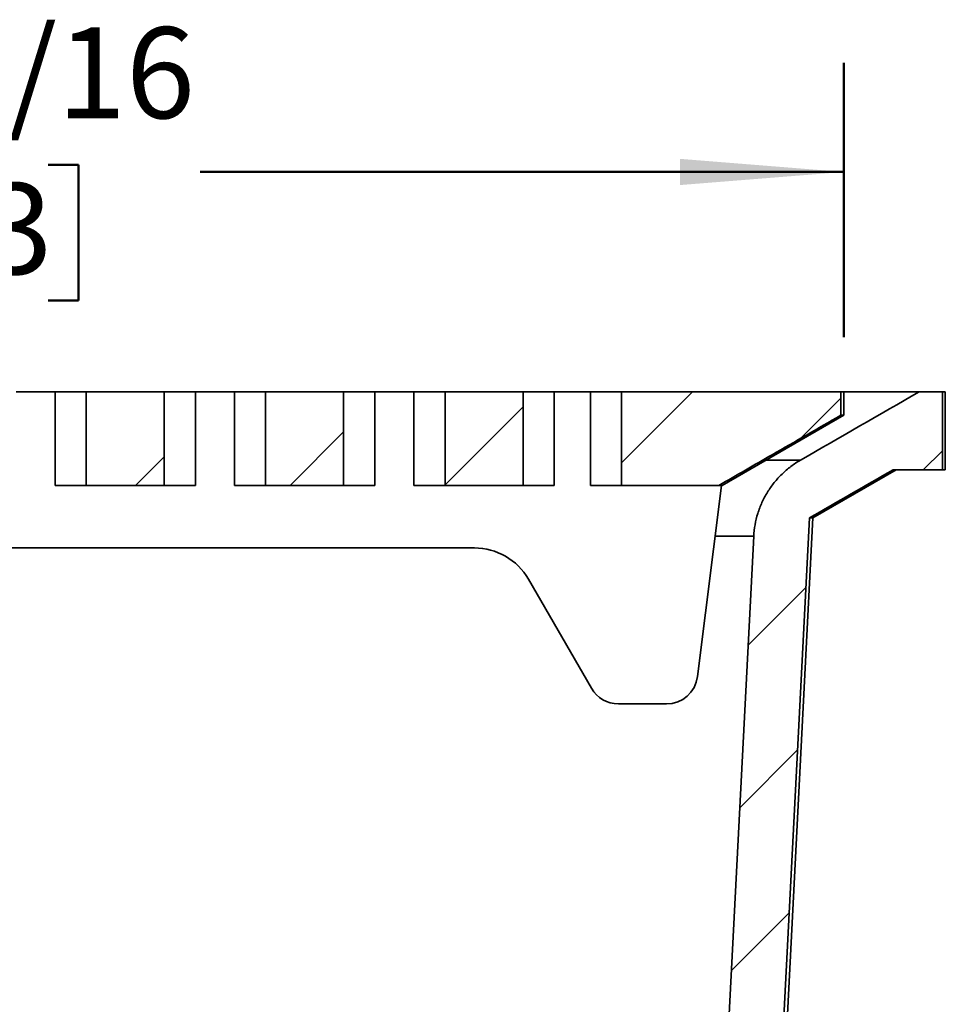
# Model space of a CAD drawing. Units: inches. Extents: x 0.1 to 8.4, y 0.1 to 10.9.
# Drawn here: x 3.4 to 4.5, y 5.6 to 6.8 of the extents above; entities that cross this region are included whole.
import ezdxf

# ---------------------------------------------------------------- set-up
doc = ezdxf.new("R2010")
doc.units = ezdxf.units.IN
doc.header["$MEASUREMENT"] = 0
doc.layers.add('WALL', color=7, linetype='Continuous', lineweight=50)
doc.styles.add('SLDTEXTSTYLE0', font='TXT', dxfattribs={"width": 0.605})
doc.dimstyles.new('SLDDIMSTYLE5', dxfattribs={"dimtxt": 0.101115, "dimasz": 0.1875, "dimexe": 0, "dimexo": 0.0625, "dimgap": 0.025279, "dimtad": 0, "dimtih": 1, "dimtoh": 1, "dimdec": 6, "dimlfac": 3.5, "dimrnd": 1e-09, "dimzin": 12, "dimdsep": 46, "dimlunit": 5, "dimtxsty": 'SLDTEXTSTYLE0', "dimsah": 1, "dimcen": 0.09, "dimadec": 0, "dimazin": 3, "dimtfac": 1, "dimtdec": 3, "dimtofl": 0, "dimtmove": 0, "dimatfit": 3, "dimfxl": 0, "dimfrac": 2, "dimtolj": 1, "dimtzin": 12, "dimarcsym": 0})

# ---------------------------------------------------------------- blocks, each defined once
blk = doc.blocks.new('_D_5')
at = {"layer": 'WALL'}
for p, q in [((2.3263, 6.3903), (2.3263, 6.7046)), ((4.3798, 6.3903), (4.3798, 6.7046)), ((3.2373, 6.5878), (3.2026, 6.5878)), ((3.2026, 6.5878), (3.2026, 6.4325)), ((3.4688, 6.5878), (3.5035, 6.5878)), ((3.5035, 6.5878), (3.5035, 6.4325)), ((2.3263, 6.5796), (3.0632, 6.5796)), ((4.3798, 6.5796), (3.6429, 6.5796)), ((3.2026, 6.4325), (3.2373, 6.4325)), ((3.5035, 6.4325), (3.4688, 6.4325))]:
    blk.add_line(p, q, dxfattribs=at)
for points in [[(2.3263, 6.5796), (2.5138, 6.5646), (2.5138, 6.5946)], [(4.3798, 6.5796), (4.1923, 6.5946), (4.1923, 6.5646)]]:
    blk.add_solid(points, dxfattribs=at)
at = {"layer": 'WALL', "char_height": 0.10417, "attachment_point": 1, "style": 'SLDTEXTSTYLE0'}
for s, insert in [('7 3/16', (3.2339, 6.7453)), ('%%c', (3.0864, 6.7453)), ('183', (3.2373, 6.5668))]:
    blk.add_mtext(s, dxfattribs=dict(at, insert=insert))

msp = doc.modelspace()

# ---------------------------------------------------------------- hatches: boundary and pattern name
at = {"linetype": 'Continuous', "lineweight": 18}
h = msp.add_hatch(dxfattribs=at)
h.set_pattern_fill('ANSI31', angle=3e-322, style=0)
h.paths.add_polyline_path([(3.512484, 6.22064418), (3.60176972, 6.22064418), (3.60176972, 6.32778704), (3.512484, 6.32778704)], flags=0)
h = msp.add_hatch(dxfattribs=at)
h.set_pattern_fill('ANSI31', angle=3e-322, style=0)
h.paths.add_polyline_path([(3.71784115, 6.22064418), (3.80712686, 6.22064418), (3.80712686, 6.32778704), (3.71784115, 6.32778704)], flags=0)
h = msp.add_hatch(dxfattribs=at)
h.set_pattern_fill('ANSI31', style=0)
edge = h.paths.add_edge_path(flags=0)
edge.add_line((3.93608356, 3.89921561), (3.87283189, 3.89921561))
edge.add_line((3.87283189, 3.89921561), (3.87283189, 3.75635847))
edge.add_line((3.87283189, 3.75635847), (3.99382889, 3.75635847))
edge.add_spline(control_points=[(3.99382889, 3.75635847), (3.99610364, 3.81648379), (3.99837817, 3.87660912), (4.0006525, 3.93673445), (4.00774752, 4.12430203), (4.01484054, 4.31186969), (4.02193174, 4.49943741)], knot_values=[0.0959033857, 0.0959033857, 0.0959033857, 0.0959033857, 0.1119502808, 0.1119502808, 0.1119502808, 0.1620103301, 0.1620103301, 0.1620103301, 0.1620103301], weights=[1, 1, 1, 1, 1, 1, 1], degree=3, periodic=0)
edge.add_spline(control_points=[(4.02193174, 4.49943741), (4.02195826, 4.50013875), (4.02199868, 4.50083971), (4.02205295, 4.50153944), (4.02233695, 4.50520077), (4.02300609, 4.50885178), (4.0240383, 4.51237606), (4.02572182, 4.51812405), (4.02842614, 4.52365887), (4.03192067, 4.52852322), (4.03541445, 4.53338652), (4.03979326, 4.53771377), (4.04469327, 4.54115587), (4.04962001, 4.54461673), (4.05520815, 4.54727785), (4.06099893, 4.54892624), (4.06581276, 4.55029653), (4.07086497, 4.55100133), (4.07587003, 4.55100133)], knot_values=[0.0287254109, 0.0287254109, 0.0287254109, 0.0287254109, 0.0289105028, 0.0289105028, 0.0289105028, 0.0298811223, 0.0298811223, 0.0298811223, 0.0314785111, 0.0314785111, 0.0314785111, 0.0330753115, 0.0330753115, 0.0330753115, 0.0346808649, 0.0346808649, 0.0346808649, 0.0360151483, 0.0360151483, 0.0360151483, 0.0360151483], weights=[1, 1, 1, 1, 1, 1, 1, 1, 1, 1, 1, 1, 1, 1, 1, 1, 1, 1, 1], degree=3, periodic=0)
edge.add_line((4.07587003, 4.55100133), (4.09454117, 4.55100133))
edge.add_spline(control_points=[(4.09454117, 4.55100133), (4.11244675, 4.55100133), (4.13056851, 4.55386749), (4.14759666, 4.55940392), (4.16567501, 4.56528181), (4.18299495, 4.57433608), (4.19812933, 4.58583943), (4.2132065, 4.59729931), (4.22652509, 4.6115032), (4.2369802, 4.62729372), (4.2474178, 4.64305779), (4.25528645, 4.66083532), (4.25992879, 4.67916283), (4.26264441, 4.68988386), (4.26431045, 4.70092538), (4.26487841, 4.7119704)], knot_values=[0.0139546394, 0.0139546394, 0.0139546394, 0.0139546394, 0.018769505, 0.018769505, 0.018769505, 0.0238813589, 0.0238813589, 0.0238813589, 0.0289738478, 0.0289738478, 0.0289738478, 0.0340579372, 0.0340579372, 0.0340579372, 0.0370247584, 0.0370247584, 0.0370247584, 0.0370247584], weights=[1, 1, 1, 1, 1, 1, 1, 1, 1, 1, 1, 1, 1, 1, 1, 1], degree=3, periodic=0)
edge.add_spline(control_points=[(4.26487841, 4.7119704), (4.27102321, 4.83146807), (4.27716746, 4.95096577), (4.28331121, 5.07046349), (4.30238624, 5.44147856), (4.32145637, 5.81249388), (4.34052241, 6.18350941)], knot_values=[0.126107543, 0.126107543, 0.126107543, 0.126107543, 0.1580196792, 0.1580196792, 0.1580196792, 0.2571000882, 0.2571000882, 0.2571000882, 0.2571000882], weights=[1, 1, 1, 1, 1, 1, 1], degree=3, periodic=0)
edge.add_spline(control_points=[(4.34052241, 6.18350941), (4.37238329, 6.20183551), (4.40424133, 6.22016655), (4.43609722, 6.23850133)], knot_values=[0.3382827136, 0.3382827136, 0.3382827136, 0.3382827136, 0.3481306797, 0.3481306797, 0.3481306797, 0.3481306797], weights=[1, 1, 1, 1], degree=3, periodic=0)
edge.add_line((4.43609722, 6.23850133), (4.49269773, 6.23850133))
edge.add_line((4.49269773, 6.23850133), (4.49269773, 6.32778704))
edge.add_line((4.49269773, 6.32778704), (4.46583468, 6.32778704))
edge.add_spline(control_points=[(4.46583468, 6.32778704), (4.42064622, 6.30177439), (4.3754538, 6.27576861), (4.33025553, 6.249773)], knot_values=[0.1378573569, 0.1378573569, 0.1378573569, 0.1378573569, 0.1517632909, 0.1517632909, 0.1517632909, 0.1517632909], weights=[1, 1, 1, 1], degree=3, periodic=0)
edge.add_spline(control_points=[(4.33025553, 6.249773), (4.3268879, 6.24783612), (4.32362045, 6.24571365), (4.32048198, 6.24342402), (4.31073972, 6.23631669), (4.30209087, 6.22742532), (4.2952622, 6.21748576), (4.29097423, 6.21124436), (4.28733139, 6.20450831), (4.28445741, 6.19750246), (4.27992313, 6.18644936), (4.2772322, 6.17446171), (4.27661111, 6.16253087), (4.27660993, 6.16250816), (4.27660876, 6.16248545), (4.27660759, 6.16246274)], knot_values=[0.0534102995, 0.0534102995, 0.0534102995, 0.0534102995, 0.0544397131, 0.0544397131, 0.0544397131, 0.0576564274, 0.0576564274, 0.0576564274, 0.0596587068, 0.0596587068, 0.0596587068, 0.0628449706, 0.0628449706, 0.0628449706, 0.0628509497, 0.0628509497, 0.0628509497, 0.0628509497], weights=[1, 1, 1, 1, 1, 1, 1, 1, 1, 1, 1, 1, 1, 1, 1, 1], degree=3, periodic=0)
edge.add_spline(control_points=[(4.27660759, 6.16246274), (4.25785221, 5.7976874), (4.239092, 5.4329123), (4.22032594, 5.0681375), (4.214273, 4.9504803), (4.20821944, 4.83282314), (4.20216524, 4.71516601)], knot_values=[0.4449994004, 0.4449994004, 0.4449994004, 0.4449994004, 0.5424134939, 0.5424134939, 0.5424134939, 0.5738341658, 0.5738341658, 0.5738341658, 0.5738341658], weights=[1, 1, 1, 1, 1, 1, 1], degree=3, periodic=0)
edge.add_spline(control_points=[(4.20216524, 4.71516601), (4.20163417, 4.70484522), (4.19956472, 4.69449623), (4.19608812, 4.68476412), (4.19207251, 4.67352317), (4.18606349, 4.66282126), (4.1785627, 4.65353568), (4.1710409, 4.64422408), (4.1618136, 4.63608125), (4.15164447, 4.62976682), (4.14142543, 4.6234214), (4.12997602, 4.6187481), (4.11823771, 4.61612035), (4.1104827, 4.61438431), (4.10248811, 4.61350133), (4.09454117, 4.61350133)], knot_values=[0.0324844911, 0.0324844911, 0.0324844911, 0.0324844911, 0.0352400276, 0.0352400276, 0.0352400276, 0.0384234233, 0.0384234233, 0.0384234233, 0.0416156873, 0.0416156873, 0.0416156873, 0.0448237243, 0.0448237243, 0.0448237243, 0.0469397565, 0.0469397565, 0.0469397565, 0.0469397565], weights=[1, 1, 1, 1, 1, 1, 1, 1, 1, 1, 1, 1, 1, 1, 1, 1], degree=3, periodic=0)
edge.add_line((4.09454117, 4.61350133), (4.06720913, 4.61350133))
edge.add_spline(control_points=[(4.06720913, 4.61350133), (4.06033603, 4.61350133), (4.05343226, 4.61284356), (4.04668277, 4.61154595), (4.03481799, 4.60926492), (4.02318163, 4.60492051), (4.0127283, 4.59886213), (4.00234239, 4.59284283), (3.99284192, 4.58496724), (3.98501329, 4.57586716), (3.97718255, 4.56676464), (3.97081111, 4.55618521), (3.96644413, 4.54500014), (3.96379458, 4.5382139), (3.96183453, 4.53111736), (3.96062808, 4.52393282), (3.95987567, 4.51945211), (3.95941049, 4.51491369), (3.95923854, 4.5103735)], knot_values=[0.048758857, 0.048758857, 0.048758857, 0.048758857, 0.0506038301, 0.0506038301, 0.0506038301, 0.0538553413, 0.0538553413, 0.0538553413, 0.0570856438, 0.0570856438, 0.0570856438, 0.0603174022, 0.0603174022, 0.0603174022, 0.0622603469, 0.0622603469, 0.0622603469, 0.0634764071, 0.0634764071, 0.0634764071, 0.0634764071], weights=[1, 1, 1, 1, 1, 1, 1, 1, 1, 1, 1, 1, 1, 1, 1, 1, 1, 1, 1], degree=3, periodic=0)
edge.add_spline(control_points=[(3.95923854, 4.5103735), (3.9533897, 4.35593799), (3.94753921, 4.20150254), (3.94168692, 4.04706716), (3.93981932, 3.99778331), (3.93795153, 3.94849946), (3.93608356, 3.89921561)], knot_values=[0.0607232303, 0.0607232303, 0.0607232303, 0.0607232303, 0.1019407087, 0.1019407087, 0.1019407087, 0.1150941477, 0.1150941477, 0.1150941477, 0.1150941477], weights=[1, 1, 1, 1, 1, 1, 1], degree=3, periodic=0)
h = msp.add_hatch(dxfattribs=at)
h.set_pattern_fill('ANSI31', angle=3e-322, style=0)
h.paths.add_polyline_path([(3.92319829, 6.22064418), (4.012484, 6.22064418), (4.012484, 6.32778704), (3.92319829, 6.32778704)], flags=0)
h = msp.add_hatch(dxfattribs=at)
h.set_pattern_fill('ANSI31', angle=3e-322, style=0)
edge = h.paths.add_edge_path(flags=0)
edge.add_line((4.12510433, 6.22064418), (4.23651581, 6.22064418))
edge.add_spline(control_points=[(4.23651581, 6.22064418), (4.25696031, 6.23239275), (4.27740317, 6.24414416), (4.2978447, 6.2558979), (4.32398579, 6.27092884), (4.3501247, 6.28596359), (4.37626189, 6.30100133)], knot_values=[0.0307785418, 0.0307785418, 0.0307785418, 0.0307785418, 0.0370672673, 0.0370672673, 0.0370672673, 0.0451094341, 0.0451094341, 0.0451094341, 0.0451094341], weights=[1, 1, 1, 1, 1, 1, 1], degree=3, periodic=0)
edge.add_line((4.37626189, 6.30100133), (4.37626189, 6.32778704))
edge.add_line((4.37626189, 6.32778704), (4.12510433, 6.32778704))
edge.add_line((4.12510433, 6.32778704), (4.12510433, 6.22064418))

# ---------------------------------------------------------------- linework, layer by layer
at = {"color": 7, "linetype": 'Continuous', "lineweight": 35}
for p, q in [((3.43212686, 6.32778699), (3.47676972, 6.32778699)), ((3.47676972, 6.22064412), (3.47676972, 6.32778699)), ((3.47676972, 6.32778699), (3.51248401, 6.32778699)), ((3.51248401, 6.22064412), (3.51248401, 6.32778699)), ((3.51248401, 6.32778699), (3.60176971, 6.32778699)), ((3.60176971, 6.22064412), (3.60176971, 6.32778699)), ((3.60176971, 6.32778699), (3.637484, 6.32778699)), ((3.637484, 6.32778699), (3.637484, 6.22064412)), ((3.637484, 6.32778699), (3.68212687, 6.32778699)), ((3.68212687, 6.22064412), (3.68212687, 6.32778699)), ((3.68212687, 6.32778699), (3.71784113, 6.32778699)), ((3.71784113, 6.22064412), (3.71784113, 6.32778699)), ((3.71784113, 6.32778699), (3.80712687, 6.32778699)), ((3.80712687, 6.22064412), (3.80712687, 6.32778699)), ((3.80712687, 6.32778699), (3.84284113, 6.32778699)), ((3.84284113, 6.32778699), (3.84284113, 6.22064412)), ((3.84284113, 6.32778699), (3.88748402, 6.32778699)), ((3.88748402, 6.22064412), (3.88748402, 6.32778699)), ((3.88748402, 6.32778699), (3.92319828, 6.32778699)), ((3.92319828, 6.22064412), (3.92319828, 6.32778699)), ((3.92319828, 6.32778699), (4.01248402, 6.32778699)), ((4.01248402, 6.22064412), (4.01248402, 6.32778699)), ((4.01248402, 6.32778699), (4.04819828, 6.32778699)), ((4.04819828, 6.32778699), (4.04819828, 6.22064412)), ((4.08975546, 6.32778699), (4.04819828, 6.32778699)), ((4.08975546, 6.22064412), (4.08975546, 6.32778699)), ((4.08975546, 6.32778699), (4.12510432, 6.32778699)), ((4.12510432, 6.32778699), (4.12510432, 6.22064412)), ((4.12510432, 6.32778699), (4.37626188, 6.32778699)), ((4.37626188, 6.32778699), (4.37626188, 6.30100127)), ((4.37626188, 6.32778699), (4.37983934, 6.32778699)), ((4.37983934, 6.30100127), (4.37983934, 6.32778699)), ((4.37983934, 6.32778699), (4.46583471, 6.32778699)), ((4.4926977, 6.32778699), (4.46583471, 6.32778699)), ((4.4926977, 6.23850138), (4.4926977, 6.32778699)), ((4.49591075, 6.32778699), (4.4926977, 6.32778699)), ((4.49591075, 6.23850138), (4.49591075, 6.32778699)), ((4.24065671, 6.22064412), (4.37983934, 6.30100127)), ((4.37626188, 6.30100127), (4.37983934, 6.30100127)), ((4.34422883, 6.18350939), (4.43947767, 6.23850138)), ((4.43609725, 6.23850138), (4.4926977, 6.23850138)), ((4.49591075, 6.23850138), (4.4926977, 6.23850138)), ((3.51248401, 6.22064412), (3.47676972, 6.22064412)), ((3.51248401, 6.22064412), (3.60176971, 6.22064412)), ((3.637484, 6.22064412), (3.60176971, 6.22064412)), ((3.71784113, 6.22064412), (3.68212687, 6.22064412)), ((3.71784113, 6.22064412), (3.80712687, 6.22064412)), ((3.84284113, 6.22064412), (3.80712687, 6.22064412)), ((3.92319828, 6.22064412), (3.88748402, 6.22064412)), ((3.92319828, 6.22064412), (4.01248402, 6.22064412)), ((4.04819828, 6.22064412), (4.01248402, 6.22064412)), ((4.12510432, 6.22064412), (4.08975546, 6.22064412)), ((4.12510432, 6.22064412), (4.23651581, 6.22064412)), ((4.23953325, 6.22064412), (4.21219381, 6.0019286)), ((4.23651581, 6.22064412), (4.23953325, 6.22064412)), ((4.23953325, 6.22064412), (4.24065671, 6.22064412)), ((4.26889106, 4.71197044), (4.34422883, 6.18350939)), ((4.34422883, 6.18350939), (4.3405224, 6.18350939)), ((3.95680287, 6.1492156), (2.74930437, 6.1492156)), ((4.09083064, 5.98850129), (4.01866184, 6.11350125)), ((4.17675537, 5.9706442), (4.12176011, 5.9706442))]:
    msp.add_line(p, q, dxfattribs=at)
at = {"color": 8, "linetype": 'Continuous', "lineweight": 35}
for p, q in [((4.29110929, 6.24977296), (4.33025719, 6.24977296)), ((4.2322606, 6.16246271), (4.27667025, 6.16246271))]:
    msp.add_line(p, q, dxfattribs=at)
at = {"color": 7, "linetype": 'Continuous', "lineweight": 35, "flags": 128}
for points in [[(4.26487839, 4.71197044), (4.28331124, 5.07046346), (4.3405224, 6.18350939)], [(4.27660756, 6.16246271), (4.22032593, 5.06813752), (4.2021652, 4.71516598)]]:
    msp.add_lwpolyline(points, dxfattribs=at)
at = {"color": 7, "linetype": 'Continuous', "lineweight": 35}
for centre, radius, start, end in [((3.95680287, 6.07778704), 0.07142857, 30, 90), ((4.17675536, 6.00635847), 0.03571429, 270, 352.87498365), ((4.12176009, 6.00635847), 0.03571429, 210, 270)]:
    msp.add_arc(centre, radius, start, end, dxfattribs=at)
for points in [[(4.46583468, 6.32778704), (4.42064621, 6.30177438), (4.3754538, 6.2757686), (4.33025553, 6.249773)], [(4.34052241, 6.18350941), (4.37238328, 6.2018355), (4.40424133, 6.22016654), (4.43609722, 6.23850133)]]:
    msp.add_open_spline(points, degree=3, dxfattribs=at)
for points, knots in [([(4.23651581, 6.22064412), (4.25695945, 6.23239421), (4.30354685, 6.25917057), (4.35012392, 6.28596491), (4.37626188, 6.30100127)], [0, 0, 0, 0, 0.43882328009, 1, 1, 1, 1]), ([(4.33025553, 6.249773), (4.32641336, 6.24756319), (4.322677, 6.24509684), (4.31552934, 6.2397055), (4.31215743, 6.2368135), (4.30580448, 6.23064946), (4.30282347, 6.2273774), (4.29725775, 6.22044793), (4.29466101, 6.21676819), (4.28997633, 6.20915405), (4.2878796, 6.20521418), (4.28417928, 6.1970678), (4.28258204, 6.19286556), (4.27863397, 6.1801471), (4.27706849, 6.17142686), (4.27660759, 6.16246274)], [0, 0, 0, 0, 0.125, 0.125, 0.25, 0.25, 0.375, 0.375, 0.5, 0.5, 0.625, 0.625, 0.75, 0.75, 1, 1, 1, 1])]:
    msp.add_open_spline(points, degree=3, knots=knots, dxfattribs=at)

# ---------------------------------------------------------------- dimensions: what is measured, and where the dimension line sits
at = {"layer": 'WALL'}
dim = msp.add_linear_dim(base=(4.37983933, 6.57963518), p1=(2.32626791, 6.32778704), p2=(4.37983933, 6.32778704), text='%%c<>', dimstyle='SLDDIMSTYLE5', dxfattribs=at)
dim.commit()
dim.dimension.update_dxf_attribs({"geometry": '_D_5', "text_midpoint": (3.35305362, 6.57963518), "dimtype": 160})

doc.saveas('drawing.dxf')
